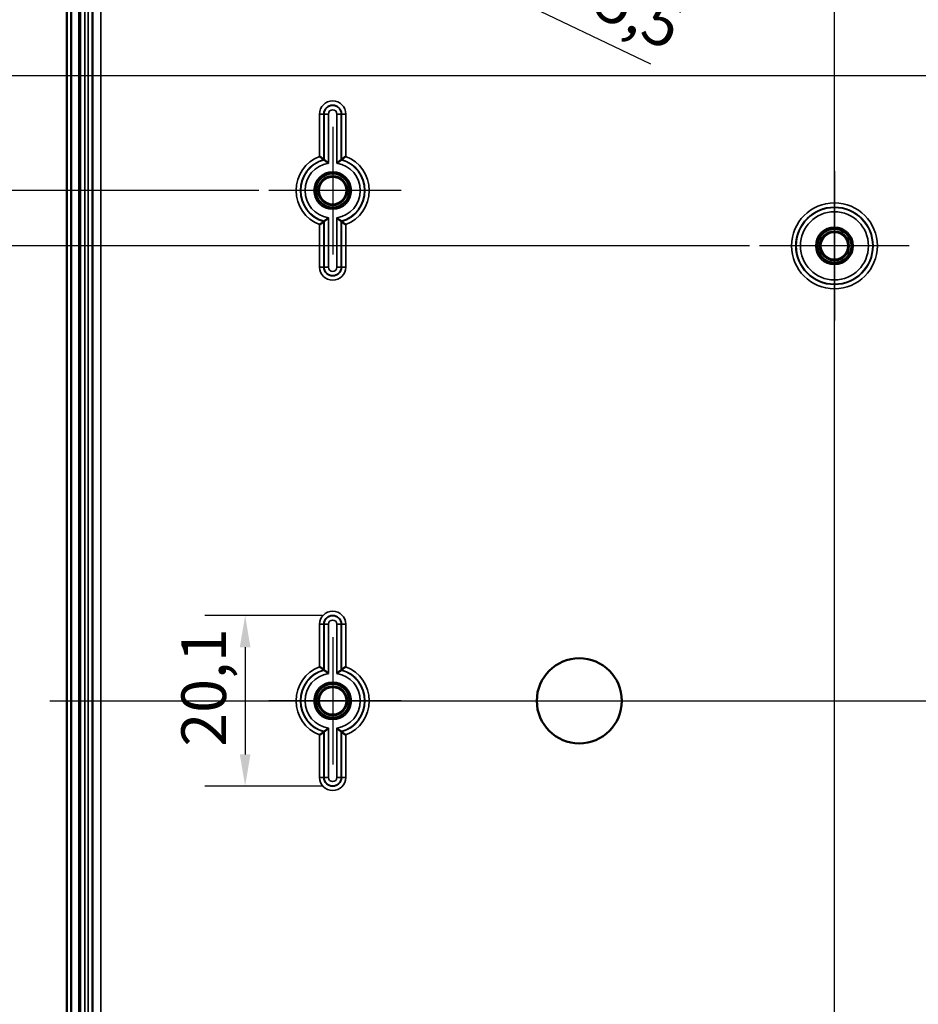
# Model space of a CAD drawing. Units: millimetres. Extents: x 24 to 882, y 9 to 623.
# Drawn here: x 162 to 268, y 354 to 470 of the extents above; entities that cross this region are included whole.
import ezdxf

# ---------------------------------------------------------------- set-up
doc = ezdxf.new("R2010")
doc.units = ezdxf.units.MM
doc.header["$LTSCALE"] = 1.5
for name, color, linetype, lineweight in [('Bemaßung (ISO)', 7, 'Continuous', 25), ('Mittellinie (ISO)', 7, 'Continuous', 25), ('Mittelpunktmarkierung (ISO)', 7, 'Continuous', 25), ('Sichtbar (ISO)', 7, 'Continuous', 50), ('Sichtbar schmal (ISO)', 7, 'Continuous', 35)]:
    doc.layers.add(name, color=color, linetype=linetype, lineweight=lineweight)
doc.styles.add('Notiztext (DIN)', font='isocpeur.ttf')
doc.dimstyles.new('Standard (DIN)', dxfattribs={"dimscale": 1.5, "dimtxt": 3.5, "dimasz": 2.5, "dimexe": 3.175, "dimexo": 0.8, "dimgap": 0.8, "dimtad": 1, "dimrnd": 1e-08, "dimtxsty": 'Notiztext (DIN)', "dimcen": 0.09, "dimdle": 10, "dimclrd": 256, "dimclre": 256, "dimclrt": 256, "dimadec": 0, "dimazin": 0, "dimtfac": 1, "dimtmove": 0, "dimatfit": 3, "dimfxl": 1, "dimtolj": 1, "dimtzin": 0, "dimlwd": -1, "dimlwe": -1, "dimarcsym": 0})

# ---------------------------------------------------------------- blocks, each defined once
blk = doc.blocks.new('*D7')
at = {"layer": 'Bemaßung (ISO)', "transparency": 16777216}
for p, q in [((197.98, 399.93), (184.13, 399.93)), ((188.89, 396.18), (188.89, 383.59)), ((197.98, 379.84), (184.13, 379.84))]:
    blk.add_line(p, q, dxfattribs=at)
for points in [[(188.26, 396.18), (189.51, 396.18), (188.89, 399.93)], [(188.26, 383.59), (189.51, 383.59), (188.89, 379.84)]]:
    blk.add_solid(points, dxfattribs=at)
at = {"layer": 'Defpoints', "color": 0, "transparency": 16777216}
for p in [(199.18, 399.93), (188.89, 379.84), (199.18, 379.84)]:
    blk.add_point(p, dxfattribs=at)
at = {"layer": 'Bemaßung (ISO)', "transparency": 16777216, "insert": (181.39, 384.5), "char_height": 5.25, "attachment_point": 1, "rotation": 90, "style": 'Notiztext (DIN)'}
blk.add_mtext('\\A1;20,1', dxfattribs=at)
blk = doc.blocks.new('*D14')
at = {"layer": 'Bemaßung (ISO)', "transparency": 16777216}
for p, q in [((248.18, 443.38), (148.62, 443.38)), ((153.38, 439.63), (153.38, 340.13)), ((248.18, 336.38), (148.62, 336.38))]:
    blk.add_line(p, q, dxfattribs=at)
for points in [[(152.76, 439.63), (154.01, 439.63), (153.38, 443.38)], [(152.76, 340.13), (154.01, 340.13), (153.38, 336.38)]]:
    blk.add_solid(points, dxfattribs=at)
at = {"layer": 'Defpoints', "color": 0, "transparency": 16777216}
for p in [(249.38, 443.38), (153.38, 336.38), (249.38, 336.38)]:
    blk.add_point(p, dxfattribs=at)
at = {"layer": 'Bemaßung (ISO)', "transparency": 16777216, "insert": (146.93, 385.42), "char_height": 5.25, "attachment_point": 1, "rotation": 90, "style": 'Notiztext (DIN)'}
blk.add_mtext('\\A1;107', dxfattribs=at)
blk = doc.blocks.new('*D15')
at = {"layer": 'Bemaßung (ISO)', "transparency": 16777216}
for p, q in [((190.48, 449.88), (134.42, 449.88)), ((139.18, 446.13), (139.18, 333.63)), ((190.48, 329.88), (134.42, 329.88))]:
    blk.add_line(p, q, dxfattribs=at)
for points in [[(138.56, 446.13), (139.81, 446.13), (139.18, 449.88)], [(138.56, 333.63), (139.81, 333.63), (139.18, 329.88)]]:
    blk.add_solid(points, dxfattribs=at)
at = {"layer": 'Defpoints', "color": 0, "transparency": 16777216}
for p in [(191.68, 449.88), (139.18, 329.88), (191.68, 329.88)]:
    blk.add_point(p, dxfattribs=at)
at = {"layer": 'Bemaßung (ISO)', "transparency": 16777216, "insert": (132.73, 385.42), "char_height": 5.25, "attachment_point": 1, "rotation": 90, "style": 'Notiztext (DIN)'}
blk.add_mtext('\\A1;120', dxfattribs=at)
blk = doc.blocks.new('*D16')
at = {"layer": 'Bemaßung (ISO)', "transparency": 16777216}
for p, q in [((249.48, 482.88), (110.12, 482.88)), ((114.89, 300.63), (114.89, 479.13)), ((249.48, 296.88), (110.12, 296.88))]:
    blk.add_line(p, q, dxfattribs=at)
for points in [[(114.26, 479.13), (115.51, 479.13), (114.89, 482.88)], [(114.26, 300.63), (115.51, 300.63), (114.89, 296.88)]]:
    blk.add_solid(points, dxfattribs=at)
at = {"layer": 'Defpoints', "color": 0, "transparency": 16777216}
for p in [(114.89, 482.88), (250.68, 482.88), (250.68, 296.88)]:
    blk.add_point(p, dxfattribs=at)
at = {"layer": 'Bemaßung (ISO)', "transparency": 16777216, "insert": (108.44, 385.42), "char_height": 5.25, "attachment_point": 1, "rotation": 90, "style": 'Notiztext (DIN)'}
blk.add_mtext('\\A1;186', dxfattribs=at)
blk = doc.blocks.new('*D17')
at = {"layer": 'Bemaßung (ISO)', "transparency": 16777216}
for p, q in [((184.53, 484.88), (95.67, 484.88)), ((100.43, 481.13), (100.43, 298.63)), ((184.53, 294.88), (95.67, 294.88))]:
    blk.add_line(p, q, dxfattribs=at)
for points in [[(99.81, 481.13), (101.06, 481.13), (100.43, 484.88)], [(99.81, 298.63), (101.06, 298.63), (100.43, 294.88)]]:
    blk.add_solid(points, dxfattribs=at)
at = {"layer": 'Defpoints', "color": 0, "transparency": 16777216}
for p in [(185.73, 484.88), (100.43, 294.88), (185.73, 294.88)]:
    blk.add_point(p, dxfattribs=at)
at = {"layer": 'Bemaßung (ISO)', "transparency": 16777216, "insert": (93.98, 385.42), "char_height": 5.25, "attachment_point": 1, "rotation": 90, "style": 'Notiztext (DIN)'}
blk.add_mtext('\\A1;190', dxfattribs=at)
blk = doc.blocks.new('*D18')
at = {"layer": 'Bemaßung (ISO)', "transparency": 16777216}
for p, q in [((178.93, 507.88), (83.77, 507.88)), ((88.53, 504.13), (88.53, 275.63)), ((178.93, 271.88), (83.77, 271.88))]:
    blk.add_line(p, q, dxfattribs=at)
for points in [[(87.91, 504.13), (89.16, 504.13), (88.53, 507.88)], [(87.91, 275.63), (89.16, 275.63), (88.53, 271.88)]]:
    blk.add_solid(points, dxfattribs=at)
at = {"layer": 'Defpoints', "color": 0, "transparency": 16777216}
for p in [(180.13, 507.88), (88.53, 271.88), (180.13, 271.88)]:
    blk.add_point(p, dxfattribs=at)
at = {"layer": 'Bemaßung (ISO)', "transparency": 16777216, "insert": (82.08, 384.89), "char_height": 5.25, "attachment_point": 1, "rotation": 90, "style": 'Notiztext (DIN)'}
blk.add_mtext('\\A1;236', dxfattribs=at)
blk = doc.blocks.new('*D19')
at = {"layer": 'Bemaßung (ISO)', "transparency": 16777216}
for p, q in [((165.18, 509.38), (71.1, 509.38)), ((75.87, 274.13), (75.87, 505.63)), ((165.18, 270.38), (71.1, 270.38))]:
    blk.add_line(p, q, dxfattribs=at)
for points in [[(75.24, 505.63), (76.49, 505.63), (75.87, 509.38)], [(75.24, 274.13), (76.49, 274.13), (75.87, 270.38)]]:
    blk.add_solid(points, dxfattribs=at)
at = {"layer": 'Defpoints', "color": 0, "transparency": 16777216}
for p in [(75.87, 509.38), (166.38, 509.38), (166.38, 270.38)]:
    blk.add_point(p, dxfattribs=at)
at = {"layer": 'Bemaßung (ISO)', "transparency": 16777216, "insert": (69.42, 384.89), "char_height": 5.25, "attachment_point": 1, "rotation": 90, "style": 'Notiztext (DIN)'}
blk.add_mtext('\\A1;239', dxfattribs=at)
blk = doc.blocks.new('*D20')
at = {"layer": 'Bemaßung (ISO)', "transparency": 16777216}
for p, q in [((283.18, 463.38), (121.95, 463.38)), ((126.71, 459.63), (126.71, 320.13)), ((213.73, 316.38), (121.95, 316.38))]:
    blk.add_line(p, q, dxfattribs=at)
for points in [[(126.09, 459.63), (127.34, 459.63), (126.71, 463.38)], [(126.09, 320.13), (127.34, 320.13), (126.71, 316.38)]]:
    blk.add_solid(points, dxfattribs=at)
at = {"layer": 'Defpoints', "color": 0, "transparency": 16777216}
for p in [(284.38, 463.38), (126.71, 316.38), (214.93, 316.38)]:
    blk.add_point(p, dxfattribs=at)
at = {"layer": 'Bemaßung (ISO)', "transparency": 16777216, "insert": (120.26, 385.16), "char_height": 5.25, "attachment_point": 1, "rotation": 90, "style": 'Notiztext (DIN)'}
blk.add_mtext('\\A1;147', dxfattribs=at)
blk = doc.blocks.new('*D21')
at = {"layer": 'Bemaßung (ISO)', "transparency": 16777216}
for p, q in [((293.18, 453.39), (293.18, 234.37)), ((223.18, 306.93), (223.18, 234.37)), ((226.93, 239.13), (289.43, 239.13))]:
    blk.add_line(p, q, dxfattribs=at)
for points in [[(226.93, 239.75), (226.93, 238.5), (223.18, 239.13)], [(289.43, 239.75), (289.43, 238.5), (293.18, 239.13)]]:
    blk.add_solid(points, dxfattribs=at)
at = {"layer": 'Defpoints', "color": 0, "transparency": 16777216}
for p in [(293.18, 454.59), (223.18, 308.13), (293.18, 239.13)]:
    blk.add_point(p, dxfattribs=at)
at = {"layer": 'Bemaßung (ISO)', "transparency": 16777216, "insert": (255.03, 245.58), "char_height": 5.25, "attachment_point": 1, "style": 'Notiztext (DIN)'}
blk.add_mtext('\\A1;70', dxfattribs=at)
blk = doc.blocks.new('*D29')
at = {"layer": 'Bemaßung (ISO)', "transparency": 16777216}
for p, q in [((198.05, 483.13), (198.32, 483.13)), ((198.18, 483), (198.18, 483.27)), ((236.6, 464.73), (204.04, 480.32))]:
    blk.add_line(p, q, dxfattribs=at)
blk.add_solid([(204.31, 480.89), (203.77, 479.76), (200.66, 481.94)], dxfattribs=at)
at = {"layer": 'Defpoints', "color": 0, "transparency": 16777216}
for p in [(195.7, 484.32), (200.66, 481.94)]:
    blk.add_point(p, dxfattribs=at)
at = {"layer": 'Bemaßung (ISO)', "transparency": 16777216, "insert": (217.22, 482.33), "char_height": 5.25, "attachment_point": 1, "rotation": 334.4099, "style": 'Notiztext (DIN)'}
blk.add_mtext('\\A1;\\fISOCPEUR|b0|i0;\\H5.2500;4x ∅5,5', dxfattribs=at)

msp = doc.modelspace()

# ---------------------------------------------------------------- linework, layer by layer
at = {"layer": 'Mittellinie (ISO)', "linetype": 'Continuous'}
for p, q in [((258.1804, 259.9447), (258.1804, 518.4254)), ((165.9137, 389.8807), (351.426, 389.8807))]:
    msp.add_line(p, q, dxfattribs=at)
at = {"layer": 'Mittelpunktmarkierung (ISO)', "linetype": 'Continuous'}
for p, q in [((199.1804, 457.3807), (199.1804, 442.3807)), ((258.1804, 452.1763), (258.1804, 434.585)), ((207.226, 449.8807), (191.6804, 449.8807)), ((266.976, 443.3807), (249.3847, 443.3807)), ((199.1804, 397.3807), (199.1804, 382.3807)), ((207.226, 389.8807), (191.6804, 389.8807))]:
    msp.add_line(p, q, dxfattribs=at)
at = {"layer": 'Sichtbar (ISO)'}
for p, q in [((167.9304, 511.8807), (167.9304, 267.8807)), ((168.4304, 268.0878), (168.4304, 511.6736)), ((170.9328, 500.6307), (170.9328, 279.1307))]:
    msp.add_line(p, q, dxfattribs=at)
for centre, radius in [((199.1804, 449.8807), 1.9913), ((199.1804, 449.8807), 1.7), ((199.1804, 449.8807), 1.6215), ((258.1804, 443.3807), 1.9913), ((258.1804, 443.3807), 1.7), ((258.1804, 443.3807), 1.6215), ((228.1804, 389.8807), 5), ((199.1804, 389.8807), 1.9913), ((199.1804, 389.8807), 1.7), ((199.1804, 389.8807), 1.6215)]:
    msp.add_circle(centre, radius, dxfattribs=at)
for points, knots in [([(197.6347, 453.8886), (197.6358, 453.8879), (197.6368, 453.8872), (197.6825, 453.8559), (197.727, 453.825), (197.8125, 453.7648), (197.8538, 453.7355), (197.9452, 453.6699), (197.9933, 453.6347), (198.0652, 453.5816), (198.0915, 453.5619), (198.1255, 453.5364), (198.1343, 453.5298), (198.1347, 453.5295)], [-0.0003827006, -0.0003827006, -0.0003827006, -0.0003827006, 0, 0, 0.0162301098, 0.0162301098, 0.0322071723, 0.0322071723, 0.0538170099, 0.0538170099, 0.0714228098, 0.0714228098, 0.0873080244, 0.0873080244, 0.0873080244, 0.0873080244]), ([(200.2261, 453.5295), (200.2265, 453.5298), (200.2353, 453.5364), (200.2692, 453.5619), (200.2956, 453.5816), (200.3675, 453.6347), (200.4156, 453.6699), (200.507, 453.7355), (200.5482, 453.7648), (200.6338, 453.825), (200.6783, 453.8559), (200.7239, 453.8872), (200.725, 453.8879), (200.726, 453.8886)], [0, 0, 0, 0, 0.0157889075, 0.0157889075, 0.0332879688, 0.0332879688, 0.0547667927, 0.0547667927, 0.0706469912, 0.0706469912, 0.0867787029, 0.0867787029, 0.0871590833, 0.0871590833, 0.0871590833, 0.0871590833]), ([(198.6784, 453.0937), (198.6774, 453.0946), (198.6763, 453.0955), (198.63, 453.1351), (198.5844, 453.1734), (198.4966, 453.2459), (198.4542, 453.2803), (198.364, 453.3526), (198.3174, 453.3892), (198.2471, 453.4439), (198.2212, 453.4637), (198.1876, 453.4894), (198.1789, 453.496), (198.1784, 453.4964)], [-0.0895379964, -0.0895379964, -0.0895379964, -0.0895379964, -0.0891283638, -0.0891283638, -0.0714075654, -0.0714075654, -0.0543763787, -0.0543763787, -0.0330804671, -0.0330804671, -0.0157360303, -0.0157360303, 0, 0, 0, 0]), ([(199.6824, 453.0937), (199.6834, 453.0946), (199.6845, 453.0955), (199.7307, 453.1351), (199.7764, 453.1734), (199.8642, 453.2459), (199.9066, 453.2803), (199.9968, 453.3526), (200.0434, 453.3892), (200.1137, 453.4439), (200.1396, 453.4637), (200.1732, 453.4894), (200.1819, 453.496), (200.1824, 453.4964)], [-0.0004127306, -0.0004127306, -0.0004127306, -0.0004127306, 0, 0, 0.0178548163, 0.0178548163, 0.0350148056, 0.0350148056, 0.0564717728, 0.0564717728, 0.0739473812, 0.0739473812, 0.0898024191, 0.0898024191, 0.0898024191, 0.0898024191]), ([(198.1347, 446.2319), (198.1343, 446.2316), (198.1255, 446.2249), (198.0915, 446.1995), (198.0652, 446.1798), (197.9933, 446.1267), (197.9452, 446.0915), (197.8538, 446.0259), (197.8125, 445.9966), (197.727, 445.9364), (197.6825, 445.9055), (197.6368, 445.8742), (197.6358, 445.8735), (197.6347, 445.8727)], [0, 0, 0, 0, 0.0157889075, 0.0157889075, 0.0332879688, 0.0332879688, 0.0547667927, 0.0547667927, 0.0706469912, 0.0706469912, 0.0867787029, 0.0867787029, 0.0871590833, 0.0871590833, 0.0871590833, 0.0871590833]), ([(198.6784, 446.6677), (198.6774, 446.6668), (198.6763, 446.6659), (198.63, 446.6263), (198.5844, 446.588), (198.4966, 446.5155), (198.4542, 446.4811), (198.364, 446.4088), (198.3174, 446.3722), (198.2471, 446.3175), (198.2212, 446.2976), (198.1876, 446.2719), (198.1789, 446.2653), (198.1784, 446.265)], [-0.0004127306, -0.0004127306, -0.0004127306, -0.0004127306, 0, 0, 0.0178548163, 0.0178548163, 0.0350148056, 0.0350148056, 0.0564717728, 0.0564717728, 0.0739473812, 0.0739473812, 0.0898024191, 0.0898024191, 0.0898024191, 0.0898024191]), ([(199.6824, 446.6677), (199.6834, 446.6668), (199.6845, 446.6659), (199.7307, 446.6263), (199.7764, 446.588), (199.8642, 446.5155), (199.9066, 446.4811), (199.9968, 446.4088), (200.0434, 446.3722), (200.1137, 446.3175), (200.1396, 446.2976), (200.1732, 446.2719), (200.1819, 446.2653), (200.1824, 446.265)], [-0.0895379964, -0.0895379964, -0.0895379964, -0.0895379964, -0.0891283638, -0.0891283638, -0.0714075654, -0.0714075654, -0.0543763787, -0.0543763787, -0.0330804671, -0.0330804671, -0.0157360303, -0.0157360303, 0, 0, 0, 0]), ([(200.2261, 446.2319), (200.2265, 446.2316), (200.2353, 446.2249), (200.2692, 446.1995), (200.2956, 446.1798), (200.3675, 446.1267), (200.4156, 446.0915), (200.507, 446.0259), (200.5482, 445.9966), (200.6338, 445.9364), (200.6783, 445.9055), (200.7239, 445.8742), (200.725, 445.8735), (200.726, 445.8727)], [-0.0873080244, -0.0873080244, -0.0873080244, -0.0873080244, -0.0714228098, -0.0714228098, -0.0538170099, -0.0538170099, -0.0322071723, -0.0322071723, -0.0162301098, -0.0162301098, 0, 0, 0.0003827006, 0.0003827006, 0.0003827006, 0.0003827006]), ([(198.1347, 393.5295), (198.1343, 393.5298), (198.1255, 393.5364), (198.0915, 393.5619), (198.0652, 393.5816), (197.9933, 393.6347), (197.9452, 393.6699), (197.8538, 393.7355), (197.8125, 393.7648), (197.727, 393.825), (197.6825, 393.8559), (197.6368, 393.8872), (197.6358, 393.8879), (197.6347, 393.8886)], [-0.0873080244, -0.0873080244, -0.0873080244, -0.0873080244, -0.0714228098, -0.0714228098, -0.0538170099, -0.0538170099, -0.0322071723, -0.0322071723, -0.0162301098, -0.0162301098, 0, 0, 0.0003827006, 0.0003827006, 0.0003827006, 0.0003827006]), ([(200.2261, 393.5295), (200.2265, 393.5298), (200.2353, 393.5364), (200.2692, 393.5619), (200.2956, 393.5816), (200.3675, 393.6347), (200.4156, 393.6699), (200.507, 393.7355), (200.5482, 393.7648), (200.6338, 393.825), (200.6783, 393.8559), (200.7239, 393.8872), (200.725, 393.8879), (200.726, 393.8886)], [0, 0, 0, 0, 0.0157889075, 0.0157889075, 0.0332879688, 0.0332879688, 0.0547667927, 0.0547667927, 0.0706469912, 0.0706469912, 0.0867787029, 0.0867787029, 0.0871590833, 0.0871590833, 0.0871590833, 0.0871590833]), ([(198.6784, 393.0937), (198.6774, 393.0946), (198.6763, 393.0955), (198.63, 393.1351), (198.5844, 393.1734), (198.4966, 393.2459), (198.4542, 393.2803), (198.364, 393.3526), (198.3174, 393.3892), (198.2471, 393.4439), (198.2212, 393.4637), (198.1876, 393.4894), (198.1789, 393.496), (198.1784, 393.4964)], [-0.0895379964, -0.0895379964, -0.0895379964, -0.0895379964, -0.0891283638, -0.0891283638, -0.0714075654, -0.0714075654, -0.0543763787, -0.0543763787, -0.0330804671, -0.0330804671, -0.0157360303, -0.0157360303, 0, 0, 0, 0]), ([(199.6824, 393.0937), (199.6834, 393.0946), (199.6845, 393.0955), (199.7307, 393.1351), (199.7764, 393.1734), (199.8642, 393.2459), (199.9066, 393.2803), (199.9968, 393.3526), (200.0434, 393.3892), (200.1137, 393.4439), (200.1396, 393.4637), (200.1732, 393.4894), (200.1819, 393.496), (200.1824, 393.4964)], [-0.0004127306, -0.0004127306, -0.0004127306, -0.0004127306, 0, 0, 0.0178548163, 0.0178548163, 0.0350148056, 0.0350148056, 0.0564717728, 0.0564717728, 0.0739473812, 0.0739473812, 0.0898024191, 0.0898024191, 0.0898024191, 0.0898024191]), ([(198.1347, 386.2319), (198.1343, 386.2316), (198.1255, 386.2249), (198.0915, 386.1995), (198.0652, 386.1798), (197.9933, 386.1267), (197.9452, 386.0915), (197.8538, 386.0259), (197.8125, 385.9966), (197.727, 385.9364), (197.6825, 385.9055), (197.6368, 385.8742), (197.6358, 385.8735), (197.6347, 385.8727)], [0, 0, 0, 0, 0.0157889075, 0.0157889075, 0.0332879688, 0.0332879688, 0.0547667927, 0.0547667927, 0.0706469912, 0.0706469912, 0.0867787029, 0.0867787029, 0.0871590833, 0.0871590833, 0.0871590833, 0.0871590833]), ([(198.6784, 386.6677), (198.6774, 386.6668), (198.6763, 386.6659), (198.63, 386.6263), (198.5844, 386.588), (198.4966, 386.5155), (198.4542, 386.4811), (198.364, 386.4088), (198.3174, 386.3722), (198.2471, 386.3175), (198.2212, 386.2976), (198.1876, 386.2719), (198.1789, 386.2653), (198.1784, 386.265)], [-0.0004127306, -0.0004127306, -0.0004127306, -0.0004127306, 0, 0, 0.0178548163, 0.0178548163, 0.0350148056, 0.0350148056, 0.0564717728, 0.0564717728, 0.0739473812, 0.0739473812, 0.0898024191, 0.0898024191, 0.0898024191, 0.0898024191]), ([(199.6824, 386.6677), (199.6834, 386.6668), (199.6845, 386.6659), (199.7307, 386.6263), (199.7764, 386.588), (199.8642, 386.5155), (199.9066, 386.4811), (199.9968, 386.4088), (200.0434, 386.3722), (200.1137, 386.3175), (200.1396, 386.2976), (200.1732, 386.2719), (200.1819, 386.2653), (200.1824, 386.265)], [-0.0895379964, -0.0895379964, -0.0895379964, -0.0895379964, -0.0891283638, -0.0891283638, -0.0714075654, -0.0714075654, -0.0543763787, -0.0543763787, -0.0330804671, -0.0330804671, -0.0157360303, -0.0157360303, 0, 0, 0, 0]), ([(200.2261, 386.2319), (200.2265, 386.2316), (200.2353, 386.2249), (200.2692, 386.1995), (200.2956, 386.1798), (200.3675, 386.1267), (200.4156, 386.0915), (200.507, 386.0259), (200.5482, 385.9966), (200.6338, 385.9364), (200.6783, 385.9055), (200.7239, 385.8742), (200.725, 385.8735), (200.726, 385.8727)], [-0.0873080244, -0.0873080244, -0.0873080244, -0.0873080244, -0.0714228098, -0.0714228098, -0.0538170099, -0.0538170099, -0.0322071723, -0.0322071723, -0.0162301098, -0.0162301098, 0, 0, 0.0003827006, 0.0003827006, 0.0003827006, 0.0003827006])]:
    msp.add_open_spline(points, degree=3, knots=knots, dxfattribs=at)
for points, weights in [([(198.1347, 453.5295), (198.1567, 453.5129), (198.1784, 453.4964)], [1.00000000017, 1.00000000048, 1.00000000017]), ([(198.1347, 446.2319), (198.1567, 446.2484), (198.1784, 446.265)], [1.00000000016, 1.00000000047, 1.00000000016])]:
    msp.add_rational_spline(points, weights, degree=2, dxfattribs=at)
for points in [[(200.2261, 453.5295), (200.2041, 453.5129), (200.1824, 453.4964)], [(200.2261, 446.2319), (200.2041, 446.2484), (200.1824, 446.265)], [(198.1347, 393.5295), (198.1567, 393.5129), (198.1784, 393.4964)], [(200.2261, 393.5295), (200.2041, 393.5129), (200.1824, 393.4964)], [(198.1347, 386.2319), (198.1567, 386.2484), (198.1784, 386.265)], [(200.2261, 386.2319), (200.2041, 386.2484), (200.1824, 386.265)]]:
    msp.add_open_spline(points, degree=2, dxfattribs=at)
at = {"layer": 'Sichtbar schmal (ISO)'}
for p, q in [((169.3311, 509.3807), (169.3311, 270.3807)), ((169.5311, 270.3807), (169.5311, 509.3807)), ((169.5356, 500.6307), (169.5356, 279.1307)), ((170.0356, 279.1307), (170.0356, 500.6307)), ((170.43, 500.6307), (170.43, 279.1307)), ((170.93, 279.1307), (170.93, 500.6307)), ((171.9328, 279.1307), (171.9328, 500.6307)), ((198.1347, 458.8807), (197.6347, 458.8807)), ((197.6347, 458.8807), (197.6347, 453.8886)), ((198.1347, 453.5295), (198.1347, 458.8807)), ((198.1347, 458.8807), (198.1784, 458.8807)), ((198.1784, 458.8807), (198.6784, 458.8807)), ((198.1784, 458.8807), (198.1784, 453.4964)), ((198.6784, 453.0937), (198.6784, 458.8807)), ((199.6824, 458.8807), (199.6824, 453.0937)), ((200.1824, 458.8807), (199.6824, 458.8807)), ((200.1824, 453.4964), (200.1824, 458.8807)), ((200.2261, 458.8807), (200.1824, 458.8807)), ((200.2261, 458.8807), (200.2261, 453.5295)), ((200.2261, 458.8807), (200.726, 458.8807)), ((200.726, 453.8886), (200.726, 458.8807)), ((197.6347, 445.8727), (197.6347, 440.8807)), ((198.1347, 440.8807), (198.1347, 446.2319)), ((198.1784, 446.265), (198.1784, 440.8807)), ((198.6784, 440.8807), (198.6784, 446.6677)), ((199.6824, 446.6677), (199.6824, 440.8807)), ((200.1824, 440.8807), (200.1824, 446.265)), ((200.2261, 446.2319), (200.2261, 440.8807)), ((200.726, 440.8807), (200.726, 445.8727)), ((198.1347, 440.8807), (197.6347, 440.8807)), ((198.1347, 440.8807), (198.1784, 440.8807)), ((198.1784, 440.8807), (198.6784, 440.8807)), ((200.1824, 440.8807), (199.6824, 440.8807)), ((200.2261, 440.8807), (200.1824, 440.8807)), ((200.2261, 440.8807), (200.726, 440.8807)), ((198.1347, 398.8807), (197.6347, 398.8807)), ((197.6347, 398.8807), (197.6347, 393.8886)), ((198.1347, 393.5295), (198.1347, 398.8807)), ((198.1347, 398.8807), (198.1784, 398.8807)), ((198.1784, 398.8807), (198.6784, 398.8807)), ((198.1784, 398.8807), (198.1784, 393.4964)), ((198.6784, 393.0937), (198.6784, 398.8807)), ((199.6824, 398.8807), (199.6824, 393.0937)), ((200.1824, 398.8807), (199.6824, 398.8807)), ((200.1824, 393.4964), (200.1824, 398.8807)), ((200.2261, 398.8807), (200.1824, 398.8807)), ((200.2261, 398.8807), (200.726, 398.8807)), ((200.2261, 398.8807), (200.2261, 393.5295)), ((200.726, 393.8886), (200.726, 398.8807)), ((197.6347, 385.8727), (197.6347, 380.8807)), ((198.1347, 380.8807), (198.1347, 386.2319)), ((198.1784, 386.265), (198.1784, 380.8807)), ((198.6784, 380.8807), (198.6784, 386.6677)), ((199.6824, 386.6677), (199.6824, 380.8807)), ((200.1824, 380.8807), (200.1824, 386.265)), ((200.2261, 386.2319), (200.2261, 380.8807)), ((200.726, 380.8807), (200.726, 385.8727)), ((198.1347, 380.8807), (197.6347, 380.8807)), ((198.1347, 380.8807), (198.1784, 380.8807)), ((198.1784, 380.8807), (198.6784, 380.8807)), ((200.1824, 380.8807), (199.6824, 380.8807)), ((200.2261, 380.8807), (200.1824, 380.8807)), ((200.2261, 380.8807), (200.726, 380.8807))]:
    msp.add_line(p, q, dxfattribs=at)
for centre, radius in [((199.1804, 449.8807), 2.1983), ((199.1804, 449.8807), 1.9983), ((258.1804, 443.3807), 5.0457), ((258.1804, 443.3807), 4.5457), ((258.1804, 443.3807), 4.502), ((258.1804, 443.3807), 4.002), ((258.1804, 443.3807), 2.1983), ((258.1804, 443.3807), 1.9983), ((199.1804, 389.8807), 2.1983), ((199.1804, 389.8807), 1.9983)]:
    msp.add_circle(centre, radius, dxfattribs=at)
for centre, radius, start, end in [((199.1804, 458.8807), 1.5457, 0, 180), ((199.1804, 458.8807), 1.0457, 0, 180), ((199.1804, 458.8807), 1.002, 0, 180), ((199.1804, 458.8807), 0.502, 0, 180), ((199.1804, 449.8807), 4.2957, 111.089039, 248.910961), ((199.1804, 449.8807), 4.2957, 291.089039, 68.910961), ((199.1804, 449.8807), 3.7957, 105.991284, 254.008716), ((199.1804, 449.8807), 3.752, 105.488833, 254.511167), ((199.1804, 449.8807), 3.252, 98.879806, 261.120194), ((199.1804, 449.8807), 3.252, 278.879806, 81.120194), ((199.1804, 449.8807), 3.752, 285.488833, 74.511167), ((199.1804, 449.8807), 3.7957, 285.991284, 74.008716), ((199.1804, 440.8807), 1.5457, 180, 0), ((199.1804, 440.8807), 1.0457, 180, 0), ((199.1804, 440.8807), 1.002, 180, 0), ((199.1804, 440.8807), 0.502, 180, 0), ((199.1804, 398.8807), 1.5457, 0, 180), ((199.1804, 398.8807), 1.0457, 0, 180), ((199.1804, 398.8807), 1.002, 0, 180), ((199.1804, 398.8807), 0.502, 0, 180), ((199.1804, 389.8807), 4.2957, 111.089039, 248.910961), ((199.1804, 389.8807), 4.2957, 291.089039, 68.910961), ((199.1804, 389.8807), 3.7957, 105.991284, 254.008716), ((199.1804, 389.8807), 3.752, 105.488833, 254.511167), ((199.1804, 389.8807), 3.252, 98.879806, 261.120194), ((199.1804, 389.8807), 3.252, 278.879806, 81.120194), ((199.1804, 389.8807), 3.752, 285.488833, 74.511167), ((199.1804, 389.8807), 3.7957, 285.991284, 74.008716), ((199.1804, 380.8807), 1.5457, 180, 0), ((199.1804, 380.8807), 1.0457, 180, 0), ((199.1804, 380.8807), 1.002, 180, 0), ((199.1804, 380.8807), 0.502, 180, 0)]:
    msp.add_arc(centre, radius, start, end, dxfattribs=at)

# ---------------------------------------------------------------- dimensions: what is measured, and where the dimension line sits
at = {"layer": 'Bemaßung (ISO)'}
for base, p1, p2, angle, override, picture, middle in [((75.8663, 509.3807), (166.3821, 270.3807), (166.3821, 509.3807), 90, {"dimgap": 0.8, "dimdec": 2, "dimtol": 0, "dimlim": 0, "dimtp": 0, "dimtm": 0, "dimtdec": 2, "dimtofl": 0, "dimatfit": 1}, '*D19', (75.8663, 389.8807)), ((88.5342, 271.8807), (180.1347, 507.8807), (180.1347, 271.8807), 90, {"dimgap": 0.8, "dimdec": 2, "dimtol": 0, "dimlim": 0, "dimtp": 0, "dimtm": 0, "dimtdec": 2, "dimtofl": 0, "dimatfit": 1}, '*D18', (88.5342, 389.8807)), ((100.4305, 294.8807), (185.7321, 484.8807), (185.7321, 294.8807), 90, {"dimgap": 0.8, "dimdec": 2, "dimtol": 0, "dimlim": 0, "dimtp": 0, "dimtm": 0, "dimtdec": 2, "dimtofl": 0, "dimatfit": 1}, '*D17', (100.4305, 389.8807)), ((114.8855, 482.8807), (250.6804, 296.8807), (250.6804, 482.8807), 90, {"dimgap": 0.8, "dimdec": 2, "dimtol": 0, "dimlim": 0, "dimtp": 0, "dimtm": 0, "dimtdec": 2, "dimtofl": 0, "dimatfit": 1}, '*D16', (114.8855, 389.8807)), ((126.7119, 316.3807), (284.3847, 463.3807), (214.9284, 316.3807), 90, {"dimgap": 0.8, "dimdec": 2, "dimtol": 0, "dimlim": 0, "dimtp": 0, "dimtm": 0, "dimtdec": 2, "dimtofl": 0, "dimatfit": 1}, '*D20', (126.7119, 389.8807)), ((293.1804, 239.1287), (223.1804, 308.1287), (293.1804, 454.585), 180, {"dimgap": 0.8, "dimdec": 2, "dimtol": 0, "dimlim": 0, "dimtp": 0, "dimtm": 0, "dimtdec": 2, "dimtofl": 0, "dimatfit": 1}, '*D21', (258.1804, 239.1287)), ((139.1804, 329.8807), (191.6804, 449.8807), (191.6804, 329.8807), 90, {"dimgap": 0.8, "dimdec": 2, "dimtol": 0, "dimlim": 0, "dimtp": 0, "dimtm": 0, "dimtdec": 2, "dimtofl": 0, "dimatfit": 1}, '*D15', (139.1804, 389.8807)), ((153.3847, 336.3807), (249.3847, 443.3807), (249.3847, 336.3807), 90, {"dimgap": 0.8, "dimdec": 2, "dimtol": 0, "dimlim": 0, "dimtp": 0, "dimtm": 0, "dimtdec": 2, "dimtofl": 0, "dimatfit": 1}, '*D14', (153.3847, 389.8807)), ((188.8882, 379.835), (199.1804, 399.9264), (199.1804, 379.835), 90, {"dimgap": 0.8, "dimdec": 1, "dimtol": 0, "dimlim": 0, "dimtp": 0, "dimtm": 0, "dimtdec": 2, "dimtofl": 0, "dimatfit": 1}, '*D7', (188.8882, 389.8807))]:
    dim = msp.add_linear_dim(base=base, p1=p1, p2=p2, angle=angle, dimstyle='Standard (DIN)', override=override, dxfattribs=at)
    dim.commit()
    dim.dimension.update_dxf_attribs({"geometry": picture, "text_midpoint": middle, "dimtype": 160})
dim = msp.add_diameter_dim_2p(p1=(195.7001, 484.3185), p2=(200.6606, 481.9429), text='\\fISOCPEUR|b0|i0;\\H5.2500;4x <>', dimstyle='Standard (DIN)', override={"dimgap": 0.8, "dimdec": 2, "dimlfac": 1, "dimtol": 0, "dimlim": 0, "dimtp": 0, "dimtm": 0, "dimtdec": 2, "dimtofl": 0}, dxfattribs=at)
dim.commit()
dim.dimension.update_dxf_attribs({"geometry": '*D29', "text_midpoint": (224.7479, 470.4073), "dimtype": 163})

doc.saveas('drawing.dxf')
